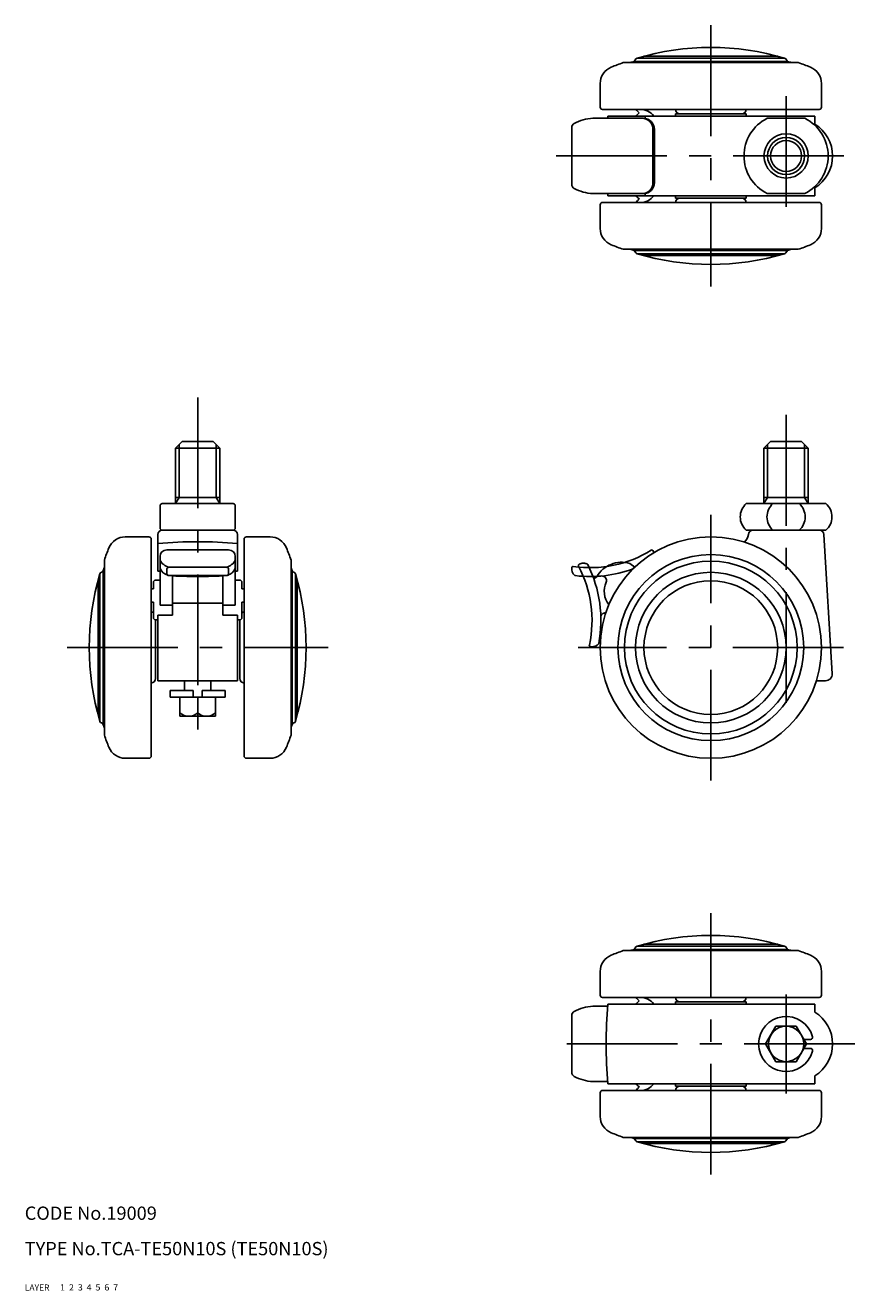
# Model space of a CAD drawing. Extents: x 10 to 420, y 10 to 296.
# Drawn here: x 10 to 197, y 10 to 296 of the extents above; entities that cross this region are included whole.
import ezdxf

# ---------------------------------------------------------------- set-up
doc = ezdxf.new("R2010")
doc.units = 0
doc.header["$LTSCALE"] = 20
doc.header["$MEASUREMENT"] = 0
for name, pattern in [('CENTER', [2, 1.25, -0.25, 0.25, -0.25]), ('DASHED', [0.75, 0.5, -0.25]), ('PHANTOM', [2.5, 1.25, -0.25, 0.25, -0.25, 0.25, -0.25])]:
    doc.linetypes.add(name, pattern=pattern)
for name, color, linetype in [('1', 7, 'CONTINUOUS'), ('2', 4, 'CONTINUOUS'), ('3', 2, 'DASHED'), ('4', 1, 'CENTER'), ('5', 6, 'PHANTOM'), ('6', 5, 'CONTINUOUS'), ('7', 3, 'CONTINUOUS')]:
    doc.layers.add(name, color=color, linetype=linetype)

msp = doc.modelspace()

# ---------------------------------------------------------------- linework, layer by layer
at = {"layer": '1', "linetype": 'Continuous'}
for p, q in [((149.838073, 288.708032), (180.134783, 288.708032)), ((145.220542, 287.289963), (184.752315, 287.289963)), ((148.065094, 288.105675), (147.632262, 287.552135)), ((147.632262, 287.552135), (182.340595, 287.552135)), ((148.320089, 288.27801), (181.652768, 288.27801)), ((181.907763, 288.105699), (182.340595, 287.552159)), ((139.986428, 277.208032), (139.986428, 282.552583)), ((189.986428, 277.208032), (189.986428, 282.552583)), ((149.744752, 274.708032), (138.323631, 274.708032)), ((189.486428, 276.708032), (140.486428, 276.708032)), ((188.486428, 275.208032), (141.730526, 275.208032)), ((150.145881, 274.675641), (150.145881, 275.208032)), ((172.986428, 275.708032), (156.986428, 275.708032)), ((156.986428, 275.708032), (156.986428, 275.208032)), ((172.986428, 275.708032), (172.986428, 275.208032)), ((177.743788, 274.708032), (186.229069, 274.708032)), ((177.743788, 274.708032), (186.229069, 274.708032)), ((188.486428, 273.419134), (188.486428, 275.208032)), ((133.567321, 259.772112), (133.567321, 272.643953)), ((151.918507, 272.208032), (151.918507, 260.208032)), ((152.244752, 260.208032), (152.244752, 272.208032)), ((150.145881, 257.708032), (138.319767, 257.708032)), ((138.378849, 257.704551), (138.378849, 257.704551)), ((188.486428, 257.208032), (141.730526, 257.208032)), ((150.145881, 257.208032), (150.145881, 257.740423)), ((156.986428, 257.208032), (156.986428, 256.708032)), ((172.986428, 257.208032), (172.986428, 256.708032)), ((186.229069, 257.708032), (177.743788, 257.708032)), ((188.486428, 257.208032), (188.486428, 258.996929)), ((139.986428, 255.208032), (139.986428, 249.863481)), ((189.486428, 255.708032), (140.486428, 255.708032)), ((172.986428, 256.708032), (156.986428, 256.708032)), ((189.986428, 255.208032), (189.986428, 249.863481)), ((184.752315, 245.1261), (145.220542, 245.1261)), ((147.632262, 244.863929), (182.340595, 244.863929)), ((148.065094, 244.310389), (147.632262, 244.863929)), ((148.320089, 244.138054), (181.652768, 244.138054)), ((148.320089, 244.138054), (181.652768, 244.138054)), ((149.838073, 243.708032), (180.134783, 243.708032)), ((180.086428, 243.708032), (149.886428, 243.708032)), ((181.907763, 244.310366), (182.340595, 244.863905)), ((45.567321, 201.708032), (44.067321, 200.208032)), ((44.067321, 200.208032), (54.067321, 200.208032)), ((44.067321, 187.708032), (44.067321, 200.208032)), ((45.567321, 201.708032), (52.567321, 201.708032)), ((52.567321, 201.708032), (54.067321, 200.208032)), ((54.067321, 200.208032), (54.067321, 187.708032)), ((178.486428, 201.708032), (176.986428, 200.208032)), ((176.986428, 200.208032), (186.986428, 200.208032)), ((176.986428, 187.708032), (176.986428, 200.208032)), ((178.486428, 201.708032), (185.486428, 201.708032)), ((185.486428, 201.708032), (186.986428, 200.208032)), ((186.986428, 200.208032), (186.986428, 187.708032)), ((44.067321, 189.114458), (54.067321, 189.114458)), ((176.986428, 189.114458), (186.986428, 189.114458)), ((40.567321, 182.208032), (40.567321, 187.208032)), ((41.067321, 187.708032), (57.067321, 187.708032)), ((57.567321, 182.208032), (57.567321, 187.208032)), ((172.986429, 187.708032), (190.986428, 187.708032)), ((38.067321, 180.208032), (32.722771, 180.208032)), ((40.067321, 172.476432), (40.067321, 180.708032)), ((57.067321, 181.708032), (41.067321, 181.708032)), ((58.067321, 172.476432), (58.067321, 180.708032)), ((60.067321, 180.208032), (65.411872, 180.208032)), ((172.986428, 181.708032), (190.986428, 181.708032)), ((190.541798, 180.766754), (192.393012, 149.296115)), ((38.567321, 130.708032), (38.567321, 179.708032)), ((42.067321, 177.262112), (56.067321, 177.262112)), ((59.567321, 130.708032), (59.567321, 179.708032)), ((27.98539, 174.973918), (27.98539, 135.442146)), ((40.567321, 164.7467), (40.567321, 175.762112)), ((57.567321, 164.7467), (57.567321, 175.762112)), ((70.149253, 174.973918), (70.149253, 135.442146)), ((26.997344, 171.874372), (26.997344, 138.541692)), ((27.723219, 137.853865), (27.723219, 172.562199)), ((40.067321, 172.476432), (40.567321, 172.476432)), ((42.067321, 172.859995), (42.067321, 171.9467)), ((55.567321, 173.359995), (42.567321, 173.359995)), ((42.567321, 171.4467), (55.567321, 171.4467)), ((56.067321, 172.859995), (56.067321, 171.9467)), ((57.567321, 172.476432), (58.067321, 172.476432)), ((70.411424, 172.562199), (70.411424, 137.853865)), ((71.137299, 171.874372), (71.137299, 138.541692)), ((26.567321, 140.059679), (26.567321, 170.356385)), ((39.067321, 168.451135), (39.067321, 169.951135)), ((40.567321, 170.451135), (39.567321, 170.451135)), ((43.417321, 171.399131), (43.417321, 162.5467)), ((54.717321, 162.5467), (54.717321, 171.399836)), ((57.567321, 170.451135), (58.567321, 170.451135)), ((59.067321, 168.451135), (59.067321, 169.951135)), ((71.567321, 170.308032), (71.567321, 140.108032)), ((39.067321, 168.451135), (38.567321, 168.451135)), ((59.067321, 168.451135), (59.567321, 168.451135)), ((39.067321, 165.451135), (38.567321, 165.451135)), ((39.067321, 161.951135), (39.067321, 165.451135)), ((40.567321, 164.7467), (43.417321, 164.7467)), ((43.417321, 165.2467), (54.717321, 165.2467)), ((54.717321, 164.7467), (57.567321, 164.7467)), ((59.067321, 165.451135), (59.567321, 165.451135)), ((59.067321, 161.951135), (59.067321, 165.451135)), ((39.567321, 161.451135), (39.567321, 148.208032)), ((40.067321, 161.451135), (39.567321, 161.451135)), ((40.067321, 147.708032), (40.067321, 162.5467)), ((40.067321, 162.5467), (43.417321, 162.5467)), ((54.717321, 162.5467), (58.067321, 162.5467)), ((58.067321, 147.708032), (58.067321, 162.5467)), ((58.067321, 161.451135), (58.567321, 161.451135)), ((58.567321, 148.208032), (58.567321, 161.451135)), ((40.067321, 147.708032), (58.067321, 147.708032)), ((46.067321, 147.708032), (46.067321, 145.508032)), ((52.067321, 147.708032), (52.067321, 145.508032)), ((190.8956, 147.708032), (188.834908, 147.708032)), ((48.067321, 145.508032), (42.867321, 145.508032)), ((42.867321, 145.508032), (42.867321, 144.008032)), ((55.267321, 144.008032), (42.867321, 144.008032)), ((45.067321, 144.008032), (45.067321, 139.708032)), ((48.067321, 145.508032), (48.067321, 144.008032)), ((49.067321, 144.008032), (49.067321, 140.508032)), ((50.067321, 145.508032), (50.067321, 144.008032)), ((55.267321, 145.508032), (50.067321, 145.508032)), ((53.067321, 144.008032), (53.067321, 139.708032)), ((55.267321, 145.508032), (55.267321, 144.008032)), ((53.067321, 139.708032), (45.067321, 139.708032)), ((38.067321, 130.208032), (32.722771, 130.208032)), ((60.067321, 130.208032), (65.411872, 130.208032)), ((184.752315, 86.789964), (145.220542, 86.789964)), ((148.065094, 87.605675), (147.632262, 87.052135)), ((147.632262, 87.052135), (182.340595, 87.052135)), ((148.320089, 87.77801), (181.652768, 87.77801)), ((149.838073, 88.208032), (180.134783, 88.208032)), ((181.907763, 87.605699), (182.340595, 87.052159)), ((139.986428, 76.708032), (139.986428, 82.052583)), ((189.986428, 76.708032), (189.986428, 82.052583)), ((189.486428, 76.208032), (140.486428, 76.208032)), ((188.486428, 74.708032), (141.730526, 74.708032)), ((172.986428, 75.208032), (156.986428, 75.208032)), ((156.986428, 74.708032), (156.986428, 75.208032)), ((172.986428, 74.708032), (172.986428, 75.208032)), ((188.486428, 74.708032), (188.486428, 72.919135)), ((133.567321, 72.143843), (133.567321, 59.272002)), ((141.688593, 74.208032), (138.321696, 74.208032)), ((138.378849, 74.211404), (138.378849, 74.211404)), ((177.367626, 65.708032), (179.677027, 69.708032)), ((179.677027, 69.708032), (184.295829, 69.708032)), ((184.295829, 69.708032), (186.605231, 65.708032)), ((186.027881, 66.708032), (187.485519, 66.708032)), ((179.677027, 61.708032), (177.367626, 65.708032)), ((186.605231, 65.708032), (184.295829, 61.708032)), ((186.027881, 64.708032), (187.485519, 64.708032)), ((184.295829, 61.708032), (179.677027, 61.708032)), ((141.659133, 57.208032), (138.321696, 57.208032)), ((188.486428, 58.49693), (188.486428, 56.708032)), ((139.986428, 54.708032), (139.986428, 49.363481)), ((189.486428, 55.208032), (140.486428, 55.208032)), ((188.486428, 56.708032), (141.730526, 56.708032)), ((156.986428, 56.208032), (156.986428, 56.708032)), ((172.986428, 56.208032), (156.986428, 56.208032)), ((172.986428, 56.208032), (172.986428, 56.708032)), ((189.986428, 54.708032), (189.986428, 49.363481)), ((145.220542, 44.626101), (184.752315, 44.626101)), ((147.632262, 44.363929), (182.340595, 44.363929)), ((148.065094, 43.810389), (147.632262, 44.363929)), ((148.320089, 43.638054), (181.652768, 43.638054)), ((149.838073, 43.208032), (180.134783, 43.208032)), ((181.907763, 43.810366), (182.340595, 44.363905))]:
    msp.add_line(p, q, dxfattribs=at)
for centre, radius in [((181.986428, 266.208032), 5), ((181.986428, 266.208032), 3.5), ((164.986428, 155.208032), 25), ((164.986428, 155.208032), 21), ((164.986428, 155.208032), 19.5), ((164.986428, 155.208032), 17), ((164.986428, 155.208032), 15.1), ((181.986428, 65.708032), 4)]:
    msp.add_circle(centre, radius, dxfattribs=at)
for centre, radius, start, end in [((164.986428, 232.339867), 58.368165, 73.40898, 106.59102), ((143.986428, 282.552583), 4, 112.024313, 180), ((164.986428, 230.639193), 60, 109.23427, 112.024313), ((164.986428, 230.639193), 59.5, 106.957763, 107.802926), ((148.458975, 287.797686), 0.5, 106.127295, 141.976966), ((181.513882, 287.797709), 0.5, 38.023113, 73.872784), ((164.986428, 230.639193), 59.5, 72.197074, 73.042237), ((164.986428, 230.639193), 60, 67.975687, 70.76573), ((185.986428, 282.552583), 4, 0, 67.975687), ((140.486428, 277.208032), 0.5, 180, 270), ((189.486428, 277.208032), 0.5, 270, 0), ((138.903511, 264.485114), 10.239351, 93.246541, 118.105461), ((241.326688, 266.208032), 100, 174.849051, 175.123975), ((151.367434, 278.987196), 3.987448, 214.8608, 230.069396), ((151.095561, 272.958032), 3.75, 127.58965, 143.130102), ((149.095561, 272.958032), 3.75, 36.869898, 90), ((149.418507, 272.208032), 2.5, 0, 90), ((149.744752, 272.208032), 2.5, 0, 90), ((157.986428, 276.708032), 1, 180, 270), ((171.986428, 276.708032), 1, 270, 0), ((181.986428, 266.208032), 9.5, 116.525352, 243.474648), ((181.986428, 266.208032), 9.5, 296.525352, 63.474648), ((134.567321, 272.643953), 1, 119.178105, 180), ((183.986428, 266.208032), 8.5, 301.965719, 58.034281), ((149.418507, 260.208032), 2.5, 270, 0), ((149.744752, 260.208032), 2.5, 270, 0), ((134.567321, 259.772112), 1, 180, 242.009985), ((138.903511, 267.93073), 10.239351, 242.009985, 266.731801), ((241.326688, 266.208032), 100, 184.876025, 185.150949), ((151.095561, 259.458032), 3.75, 216.869898, 232.41035), ((149.095561, 259.458032), 3.75, 270, 323.130102), ((140.486428, 255.208032), 0.5, 90, 180), ((151.367434, 253.428869), 3.987448, 129.930604, 145.1392), ((157.986428, 255.708032), 1, 90, 180), ((171.986428, 255.708032), 1, 0, 90), ((189.486428, 255.208032), 0.5, 0, 90), ((143.986428, 249.863481), 4, 180, 247.975687), ((185.986428, 249.863481), 4, 292.024313, 0), ((164.986428, 301.77687), 60, 247.975687, 250.76573), ((164.986428, 301.77687), 60, 289.23427, 292.024313), ((164.986428, 301.77687), 59.5, 252.197074, 253.042237), ((148.458975, 244.618378), 0.5, 218.023034, 253.872705), ((164.986428, 300.076198), 58.368165, 253.40898, 286.59102), ((181.513882, 244.618355), 0.5, 286.127216, 321.976887), ((164.986428, 301.77687), 59.5, 286.957763, 287.802926), ((41.067321, 187.208032), 0.5, 90, 180), ((57.067321, 187.208032), 0.5, 0, 90), ((175.63218, 184.708032), 4, 131.409622, 228.590378), ((181.67414, 184.708032), 4, 131.409622, 228.590378), ((182.298717, 184.708032), 4, 311.409622, 48.590378), ((188.340677, 184.708032), 4, 311.409622, 48.590378), ((32.722771, 176.208032), 4, 90, 157.975687), ((38.067321, 179.708032), 0.5, 0, 90), ((41.067321, 180.708032), 1, 90, 180), ((41.067321, 182.208032), 0.5, 180, 270), ((57.067321, 182.208032), 0.5, 270, 0), ((57.067321, 180.708032), 1, 0, 90), ((60.067321, 179.708032), 0.5, 90, 180), ((65.411872, 176.208032), 4, 22.024313, 90), ((170.223551, 181.319393), 3.319658, 316.06318, 349.387611), ((174.486428, 180.708032), 1, 90, 180), ((189.543523, 180.708032), 1, 3.366461, 90), ((84.63616, 155.208032), 60, 157.975687, 160.76573), ((49.067321, 79.113855), 100, 84.836393, 95.163607), ((42.067321, 175.762112), 1.5, 90, 180), ((56.067321, 175.762112), 1.5, 0, 90), ((13.498483, 155.208032), 60, 19.23427, 22.024313), ((137.705122, 199.249389), 26, 261.603882, 302.067983), ((151.668453, 176.962276), 0.3, 33.538524, 122.067983), ((28.174226, 174.908032), 0.2, 160.76573, 199.23427), ((43.257129, 176.279612), 3, 206.284961, 256.706694), ((54.877513, 176.279612), 3, 283.293306, 333.715039), ((150.251478, 176.023031), 2, 18.554142, 33.538524), ((82.935498, 155.208033), 58.368177, 163.408983, 196.591018), ((27.477667, 171.735485), 0.5, 103.456602, 163.872705), ((27.244959, 172.708032), 0.5, 283.456602, 343.042237), ((84.63616, 155.208032), 59.5, 162.197074, 163.042237), ((43.257129, 174.366317), 3, 206.284961, 251.46871), ((42.567321, 172.859995), 0.5, 90, 180), ((42.567321, 171.9467), 0.5, 180, 270), ((49.059944, 281.742136), 110.487235, 266.615875, 273.376509), ((55.567321, 172.859995), 0.5, 0, 90), ((55.567321, 171.9467), 0.5, 270, 0), ((54.877513, 174.366317), 3, 288.53129, 333.715039), ((13.498483, 155.208032), 59.5, 16.957763, 17.802926), ((70.889684, 172.708032), 0.5, 196.957763, 256.543398), ((70.656976, 171.735485), 0.5, 16.127295, 76.543398), ((15.199144, 155.208033), 58.368177, 343.408982, 16.591017), ((135.551191, 173.015798), 2, 172.718392, 228.397699), ((133.864901, 173.231267), 0.3, 81.603882, 172.718392), ((134.422465, 171.744587), 0.3, 228.397699, 263.194028), ((137.705122, 199.249389), 28, 263.194028, 290.275039), ((39.567321, 169.951135), 0.5, 90, 180), ((58.567321, 169.951135), 0.5, 0, 90), ((140.407972, 170.375619), 1, 336.219159, 95.347826), ((145.898539, 167.956183), 5, 156.219159, 217.68158), ((38.567321, 162.208032), 1, 60, 90), ((59.567321, 162.208032), 1, 90, 120), ((39.567321, 161.951135), 0.5, 180, 270), ((58.567321, 161.951135), 0.5, 270, 0), ((190.8956, 149.208032), 1.5, 270, 3.366461), ((38.567321, 148.208032), 1, 270, 0), ((59.567321, 148.208032), 1, 180, 270), ((47.067321, 142.608032), 2.9, 226.397181, 313.602819), ((51.067321, 142.608032), 2.9, 226.397181, 313.602819), ((27.477667, 138.680578), 0.5, 196.127295, 256.543398), ((27.244959, 137.708032), 0.5, 16.957763, 76.543398), ((84.63616, 155.208032), 59.5, 196.957763, 197.802926), ((13.498483, 155.208032), 59.5, 342.197074, 343.042237), ((70.889684, 137.708032), 0.5, 103.456602, 163.042237), ((70.656976, 138.680578), 0.5, 283.456602, 343.872705), ((84.63616, 155.208032), 60, 199.23427, 202.024313), ((13.498483, 155.208032), 60, 337.975687, 340.76573), ((32.722771, 134.208032), 4, 202.024313, 270), ((65.411872, 134.208032), 4, 270, 337.975687), ((38.067321, 130.708032), 0.5, 270, 0), ((60.067321, 130.708032), 0.5, 180, 270), ((164.986428, 31.839867), 58.368165, 73.40898, 106.59102), ((143.986428, 82.052583), 4, 112.024313, 180), ((164.986428, 30.139194), 60, 109.23427, 112.024313), ((164.986428, 30.139194), 59.5, 106.957763, 107.802926), ((148.458975, 87.297686), 0.5, 106.127295, 141.976966), ((181.513882, 87.297709), 0.5, 38.023113, 73.872784), ((164.986428, 30.139194), 59.5, 72.197074, 73.042237), ((164.986428, 30.139194), 60, 67.975687, 70.76573), ((185.986428, 82.052583), 4, 0, 67.975687), ((140.486428, 76.708032), 0.5, 180, 270), ((241.326688, 65.708032), 100, 174.849051, 185.150949), ((151.367434, 78.487196), 3.987448, 214.8608, 230.069396), ((151.095561, 72.458032), 3.75, 127.58965, 143.130102), ((149.095561, 72.458032), 3.75, 36.869898, 90), ((157.986428, 76.208032), 1, 180, 270), ((171.986428, 76.208032), 1, 270, 0), ((189.486428, 76.708032), 0.5, 270, 0), ((134.567321, 72.143843), 1, 117.990015, 180), ((138.903511, 63.985224), 10.239351, 93.257388, 117.990015), ((181.986428, 65.708032), 6.2, 15.257523, 344.742477), ((183.986428, 65.708032), 8.5, 301.965719, 58.034281), ((187.485519, 67.208032), 0.5, 270, 15.257523), ((187.485519, 64.208032), 0.5, 344.742477, 90), ((134.567321, 59.272002), 1, 180, 240.821895), ((138.903511, 67.43084), 10.239351, 241.894539, 266.742612), ((140.486428, 54.708032), 0.5, 90, 180), ((151.095561, 58.958032), 3.75, 216.869898, 232.41035), ((151.367434, 52.928869), 3.987448, 129.930604, 145.1392), ((149.095561, 58.958032), 3.75, 270, 323.130102), ((157.986428, 55.208032), 1, 90, 180), ((171.986428, 55.208032), 1, 0, 90), ((189.486428, 54.708032), 0.5, 0, 90), ((143.986428, 49.363481), 4, 180, 247.975687), ((185.986428, 49.363481), 4, 292.024313, 0), ((164.986428, 101.276871), 60, 247.975687, 250.76573), ((164.986428, 101.276871), 59.5, 252.197074, 253.042237), ((148.458975, 44.118378), 0.5, 218.023034, 253.872705), ((164.986428, 99.576198), 58.368165, 253.40898, 286.59102), ((181.513882, 44.118355), 0.5, 286.127216, 321.976887), ((164.986428, 101.276871), 59.5, 286.957763, 287.802926), ((164.986428, 101.276871), 60, 289.23427, 292.024313)]:
    msp.add_arc(centre, radius, start, end, dxfattribs=at)
at = {"layer": '2', "linetype": 'Continuous'}
for p, q in [((44.879321, 189.114458), (44.879321, 201.020032)), ((53.255321, 189.114458), (53.255321, 201.020032)), ((177.798428, 189.114458), (177.798428, 201.020032)), ((186.174428, 189.114458), (186.174428, 201.020032)), ((44.879321, 189.114458), (44.067321, 187.708032)), ((53.255321, 189.114458), (54.067321, 187.708032)), ((177.798428, 189.114458), (176.986428, 187.708032)), ((186.174428, 189.114458), (186.986428, 187.708032))]:
    msp.add_line(p, q, dxfattribs=at)
msp.add_circle((181.986428, 266.208032), 4.188, dxfattribs=at)
at = {"layer": '4', "linetype": 'CENTER'}
for p, q in [((164.986428, 295.708032), (164.986428, 236.708032)), ((181.986428, 279.708032), (181.986428, 252.708032)), ((130.066101, 266.208032), (197.486428, 266.208032)), ((49.067321, 211.708032), (49.067321, 135.708032)), ((181.986428, 142.728465), (181.986428, 211.708032)), ((164.986428, 125.208032), (164.986428, 185.208032)), ((19.567321, 155.208032), (78.567321, 155.208032)), ((194.986428, 155.208032), (134.986428, 155.208032)), ((164.986428, 36.208032), (164.986428, 95.208032)), ((181.986428, 54.508032), (181.986428, 76.908032)), ((197.486428, 65.708032), (128.567321, 65.708032))]:
    msp.add_line(p, q, dxfattribs=at)
at = {"layer": '5', "linetype": 'PHANTOM'}
msp.add_line((146.67224, 174.220598), (147.82246, 173.384914), dxfattribs=at)
for centre, radius, start, end in [((144.874957, 167.974017), 6.5, 73.948274, 150.113966), ((135.360278, 173.742084), 0.3, 119.538524, 208.067983), ((112.153423, 161.367437), 26, 347.603882, 28.067983), ((136.198393, 172.263042), 2, 65.584106, 119.538524), ((136.9011, 173.81101), 0.3, 26.694064, 65.584106), ((112.153423, 161.367437), 28, 349.194028, 26.694064), ((138.805829, 171.461952), 0.5, 200.744024, 330.113966), ((141.145399, 162.049571), 1, 84.207945, 181.347826), ((137.840286, 155.721639), 0.3, 167.603882, 258.718392), ((138.17286, 157.38879), 2, 258.718392, 314.397699), ((139.362238, 156.174139), 0.3, 314.397699, 349.194028)]:
    msp.add_arc(centre, radius, start, end, dxfattribs=at)

# ---------------------------------------------------------------- texts
at = {"layer": '1', "linetype": 'Continuous'}
for s, width, p in [('1', 1.069393, (17.97945, 10.0487)), ('LAYER', 1.009913, (9.99995, 10))]:
    msp.add_text(s, height=1.4, dxfattribs=dict(at, width=width)).set_placement(p)
at = {"layer": '2', "linetype": 'Continuous', "width": 1.069393}
msp.add_text('2', height=1.4, dxfattribs=at).set_placement((19.97945, 10.0487))
at = {"layer": '3', "linetype": 'DASHED', "width": 1.069393}
msp.add_text('3', height=1.4, dxfattribs=at).set_placement((21.97945, 10.0487))
at = {"layer": '4', "linetype": 'CENTER', "width": 1.069393}
msp.add_text('4', height=1.4, dxfattribs=at).set_placement((23.97945, 10.0487))
at = {"layer": '5', "linetype": 'PHANTOM', "width": 1.069393}
msp.add_text('5', height=1.4, dxfattribs=at).set_placement((25.97945, 10.0487))
at = {"layer": '6', "linetype": 'Continuous', "width": 1.069393}
msp.add_text('6', height=1.4, dxfattribs=at).set_placement((27.97945, 10.0487))
at = {"layer": '7', "linetype": 'Continuous'}
for s, height, width, p in [('CODE No.19009', 3, 1.003963, (10.00005, 26)), ('TYPE No.TCA-TE50N10S (TE50N10S)', 3, 1.002351, (10.00005, 18)), ('7', 1.4, 1.069393, (29.97945, 10.0487))]:
    msp.add_text(s, height=height, dxfattribs=dict(at, width=width)).set_placement(p)

doc.saveas('drawing.dxf')
